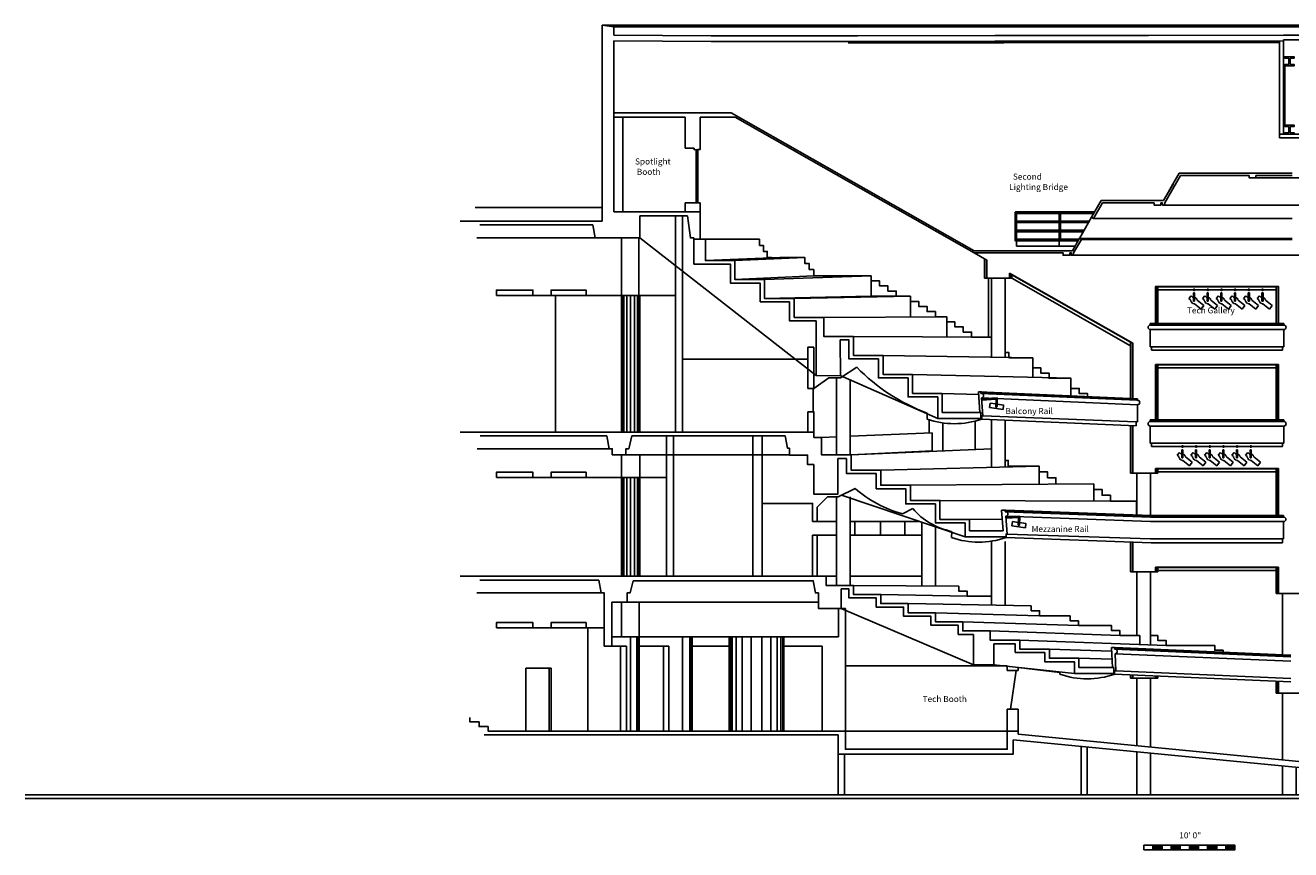
# Model space of a CAD drawing. Extents: x -2294 to 9947, y -254 to 6554.
# Drawn here: x -2294 to -627, y 24 to 1110 of the extents above; entities that cross this region are included whole.
import ezdxf

# ---------------------------------------------------------------- set-up
doc = ezdxf.new("R2010")
doc.units = 0
doc.header["$MEASUREMENT"] = 0
doc.linetypes.add('CENTER', pattern=[0])
doc.linetypes.add('DASHED', pattern=[0])
doc.layers.get('0').update_dxf_attribs({"linetype": 'CONTINUOUS'})
for name, color, linetype in [('AADET_EL__106', 10, 'CONTINUOUS'), ('AADET_LT__107', 7, 'CONTINUOUS'), ('AADET_MD__108', 7, 'CONTINUOUS'), ('ABDET_EL__113', 10, 'CONTINUOUS'), ('COVE_LIGHTING', 1, 'CONTINUOUS'), ('FOH_Pts', 1, 'CONTINUOUS'), ('PAC-LINE', 7, 'CONTINUOUS'), ('PAC-ROOM', 250, 'CONTINUOUS'), ('PLN1_PRT__11', 7, 'CONTINUOUS')]:
    doc.layers.add(name, color=color, linetype=linetype)
doc.styles.get("Standard").update_dxf_attribs({"font": 'simplex.shx'})

# ---------------------------------------------------------------- blocks, each defined once
blk = doc.blocks.new('A$C57894E0A')
at = {"layer": 'AADET_LT__107', "color": 9, "linetype": 'Continuous'}
for p, q in [((1464, 61.7), (1464, 5)), ((1482, 59.9), (1482, 5)), ((1655.7, 43), (1655.7, 5)), ((1673.7, 41.2), (1673.7, 5))]:
    blk.add_line(p, q, dxfattribs=at)
at = {"layer": 'AADET_MD__108', "color": 7, "linetype": 'Continuous'}
for p, q in [((1390.5, 68.9), (1390.5, 5)), ((1398.5, 68.1), (1398.5, 5)), ((1070.8, 58.4), (1070.8, 5)), ((1078.8, 58.4), (1078.8, 5)), ((1861.7, 5), (0, 5)), ((1861.7, 0), (0, 0))]:
    blk.add_line(p, q, dxfattribs=at)
blk = doc.blocks.new('A$C5D9B0EA1')
for p, q in [((-4, -8.1), (-6.8, -11.6)), ((-6.8, -11.6), (-4.8, -13.3)), ((-4.8, -13.3), (-4.8, -13.3)), ((-4.8, -13.3), (-4.7, -13.7)), ((-4.7, -13.7), (-4.6, -14)), ((-4.6, -14), (-4.5, -14.4)), ((-4.5, -14.4), (-4.3, -14.7)), ((-4.3, -14.7), (-4.2, -15.1)), ((-4.2, -15.1), (-3.9, -15.4)), ((-2, -9.8), (-4, -8.1)), ((-3.9, -15.4), (-3.7, -15.7)), ((-3.7, -15.7), (-3.4, -16)), ((-3.4, -16), (-3.3, -16.1)), ((-3.3, -16.1), (-3.2, -17.1)), ((-2, -9.8), (-2, -9.8)), ((-1.6, -9.8), (-2, -9.8)), ((-1.2, -9.8), (-1.6, -9.8)), ((-0.8, -9.8), (-1.2, -9.8)), ((-0.5, -9.9), (-0.8, -9.8)), ((-0.7, -14.8), (-0.7, -4.2)), ((-0.7, -4.2), (0.7, -4.2)), ((-0.7, -4.2), (-0.7, -4.2)), ((-0.1, -10), (-0.5, -9.9)), ((0.3, -10.1), (-0.1, -10)), ((0.6, -10.3), (0.3, -10.1)), ((0.9, -10.5), (0.6, -10.3)), ((0.7, -4.2), (0.7, -14.8)), ((1.1, -10.7), (0.9, -10.5)), ((2.1, -10.5), (1.1, -10.7)), ((3.2, -11.4), (2.1, -10.5)), ((3.1, -12.3), (3.2, -11.4)), ((4, -13), (3.1, -12.3)), ((4.1, -13.7), (4, -13)), ((12.8, -20.7), (4.1, -13.7)), ((-3.2, -17.1), (-2.1, -18)), ((-2.1, -18), (-1.3, -17.7)), ((-1.3, -17.7), (-0.3, -18.5)), ((-0.3, -18.5), (0.3, -18.4)), ((0.3, -18.4), (9.1, -25.4)), ((9.1, -25.4), (12.8, -20.7))]:
    blk.add_line(p, q)
at = {"linetype": 'CENTER'}
blk.add_lwpolyline([(-0.7, -14.8), (0.7, -14.8)], dxfattribs=at)
blk.add_circle((0, 0), 1)
blk.add_circle((0, -14.2), 0.25, dxfattribs=at)
blk = doc.blocks.new('A$C7B7E6D51')
at = {"layer": 'COVE_LIGHTING'}
blk.add_blockref('A$C5D9B0EA1', (0, 0), dxfattribs=at)

msp = doc.modelspace()

# ---------------------------------------------------------------- hatches: boundary and pattern name
at = {"layer": 'PAC-ROOM', "ltscale": 10}
h = msp.add_hatch(dxfattribs=at)
h.set_pattern_fill('ANSI31', color=256, style=0)
h.paths.add_polyline_path([(-796.5, 23.7), (-808.5, 23.7), (-808.5, 29.7), (-796.5, 29.7)])
h.paths.add_polyline_path([(-772.5, 23.7), (-784.5, 23.7), (-784.5, 29.7), (-772.5, 29.7)])
h.paths.add_polyline_path([(-748.5, 23.7), (-760.5, 23.7), (-760.5, 29.7), (-748.5, 29.7)])
h.paths.add_polyline_path([(-724.5, 23.7), (-736.5, 23.7), (-736.5, 29.7), (-724.5, 29.7)])
h.paths.add_polyline_path([(-700.5, 23.7), (-712.5, 23.7), (-712.5, 29.7), (-700.5, 29.7)])

# ---------------------------------------------------------------- linework, layer by layer
at = {"layer": 'AADET_EL__106', "color": 10, "linetype": 'Continuous'}
for p, q in [((-1534, 1110), (0, 1110)), ((-1518.4, 1108), (0, 1108)), ((-1701.1, 870), (-1534, 870)), ((-990.1, 863), (-990.1, 828)), ((-989.1, 864), (-885.3, 864)), ((-988.1, 828), (-988.1, 863)), ((-988.1, 862), (-932.1, 862)), ((-988.1, 852), (-932.1, 852)), ((-988.1, 850), (-932.1, 850)), ((-932.1, 863), (-932.1, 828)), ((-930.1, 863), (-930.1, 828)), ((-930.1, 862), (-886.4, 862)), ((-930.1, 852), (-892.2, 852)), ((-930.1, 850), (-893.4, 850)), ((-988.1, 840), (-932.1, 840)), ((-988.1, 838), (-932.1, 838)), ((-930.2, 838), (-900.3, 838)), ((-930.1, 840), (-899.1, 840)), ((-932.1, 819), (-911.3, 819)), ((-930.1, 828), (-906.1, 828)), ((-930.1, 826), (-907.2, 826)), ((-1673.1, 754), (-1625.1, 754)), ((-1601.1, 754), (-1555.1, 754)), ((-1595.5, 754), (-1595.5, 574)), ((-1042.5, 588.7), (-1042.5, 550.9)), ((-1673.1, 514), (-1625.1, 514)), ((-1601.1, 514), (-1555.1, 514)), ((-1201, 438), (-1201, 456)), ((-1167.3, 438), (-1167.3, 456)), ((-1135.3, 438), (-1135.3, 456)), ((-1673.1, 316), (-1625.1, 316)), ((-1601.1, 316), (-1555.1, 316))]:
    msp.add_line(p, q, dxfattribs=at)
at = {"layer": 'AADET_EL__106', "color": 9, "linetype": 'Continuous'}
for p, q in [((-1634.6, 263), (-1634.6, 180)), ((-1634.6, 263), (-1601.2, 263)), ((-1603.6, 263), (-1603.6, 180)), ((-1601.2, 263), (-1601.2, 180))]:
    msp.add_line(p, q, dxfattribs=at)
at = {"layer": 'AADET_LT__107', "color": 7, "linetype": 'Continuous'}
for p, q in [((-1209.8, 1086.7), (-1197.8, 1086.7)), ((-1197.8, 1086.7), (-1016.8, 1087)), ((-1016.8, 1087), (-1004.8, 1087)), ((-1004.8, 1087), (-826.4, 1087.2)), ((-826.4, 1087.2), (-814.4, 1087.2)), ((-814.4, 1087.2), (-641.7, 1087.5)), ((-634.7, 978.5), (-634.7, 1056.5)), ((-1506.9, 864), (-1506.9, 988.8)), ((-782.1, 900.7), (-790.1, 886.8)), ((-673, 909), (-577, 909)), ((-457, 873), (-793, 873)), ((-889.3, 857), (-905.3, 829.2)), ((-886.7, 855.5), (-889.2, 856.9)), ((-886.7, 855.5), (-625, 855.5)), ((-1699.1, 830), (-1543.2, 830)), ((-1252.2, 648.4), (-1484.2, 830)), ((-1413.4, 828), (-1326.7, 828)), ((-905.2, 829.2), (-625, 829.2)), ((-902.7, 827.8), (-905.2, 829.2)), ((-902.7, 827.8), (-625, 827.8)), ((-1027.3, 800.5), (-1044, 810)), ((-1027.3, 776.6), (-1027.3, 800.5)), ((-337, 807), (-913, 807)), ((-835, 691.2), (-997.3, 783.5)), ((-997.3, 776.6), (-997.3, 783.5)), ((-1359, 775), (-1255.2, 780)), ((-1320, 775), (-1179.6, 780)), ((-1179.6, 773.2), (-1179.6, 753)), ((-997.3, 776.6), (-1027.3, 776.6)), ((-1025.1, 776.6), (-1025.1, 699)), ((-1021.3, 776.6), (-1021.3, 699)), ((-1003.3, 776.6), (-1003.3, 678.7)), ((-1508.5, 574), (-1508.5, 754)), ((-1507.5, 574), (-1507.5, 754)), ((-1505.5, 574), (-1505.5, 754)), ((-1501.5, 574), (-1501.5, 754)), ((-1496.5, 574), (-1496.5, 754)), ((-1491.5, 574), (-1491.5, 754)), ((-1487.5, 574), (-1487.5, 754)), ((-1485.5, 574), (-1485.5, 754)), ((-1484.5, 574), (-1484.5, 754)), ((-1281, 750), (-1127.9, 753)), ((-1127.9, 746.2), (-1127.9, 725.7)), ((-1242, 725), (-1080, 726)), ((-1080, 719.2), (-1080, 699.3)), ((-812, 717), (-636.3, 717)), ((-1203, 700), (-1021.3, 699)), ((-812, 709), (-812, 686.5)), ((-636.3, 709), (-636.3, 686.5)), ((-1021.3, 699), (-1021.3, 672.8)), ((-835, 691.2), (-835, 618.2)), ((-1164, 675), (-966.9, 672)), ((-1003.3, 678.7), (-1003.3, 672.5)), ((-810.5, 682), (-637.8, 682)), ((-1125, 650), (-916.6, 645)), ((-966.9, 658.5), (-966.9, 646.2)), ((-805, 663), (-805, 590)), ((-1225.2, 646), (-1225.2, 544)), ((-1220.4, 648.4), (-1092, 592)), ((-1207.2, 642.6), (-1207.2, 544)), ((-1086, 625), (-1038.3, 623.4)), ((-829, 618), (-1037.5, 627)), ((-916.6, 631.5), (-916.6, 621.8)), ((-1015.4, 607.5), (-1013.9, 607.5)), ((-829, 610), (-829, 587.5)), ((-1103.2, 590.4), (-1103.2, 572.4)), ((-1085.2, 586.4), (-1085.2, 549.4)), ((-1034, 591), (-830.5, 582.1)), ((-1021.3, 590.3), (-1021.3, 527.6)), ((-1003.3, 589.5), (-1003.3, 528)), ((-636.3, 590), (-812, 590)), ((-1245, 567), (-1225.2, 567.8)), ((-1207.2, 568.5), (-1099.3, 573)), ((-1099.3, 573), (-1099.3, 549.2)), ((-835, 582.2), (-835, 520)), ((-812, 582), (-812, 559.5)), ((-636.3, 582), (-636.3, 559.5)), ((-1698.4, 552), (-1524.7, 552)), ((-1021.3, 552), (-1206, 544)), ((-637.8, 555), (-810.5, 555)), ((-1502.7, 544), (-1287, 544)), ((-1206, 544), (-1099.3, 549.2)), ((-1167, 524), (-958.3, 529)), ((-958.3, 521.5), (-958.3, 505.6)), ((-829.6, 464.7), (-829.6, 520)), ((-811.6, 464.1), (-811.6, 520)), ((-643.4, 526), (-643.4, 464)), ((-1508.5, 514), (-1508.5, 384)), ((-1507.5, 514), (-1507.5, 384)), ((-1505.5, 514), (-1505.5, 384)), ((-1501.5, 514), (-1501.5, 384)), ((-1496.5, 514), (-1496.5, 384)), ((-1491.5, 514), (-1491.5, 384)), ((-1487.5, 514), (-1487.5, 384)), ((-1485.5, 514), (-1485.5, 384)), ((-1484.4, 514), (-1484.4, 384)), ((-1128, 504), (-886.5, 506)), ((-1225.2, 488.6), (-1225.2, 372)), ((-1056, 436), (-1218.7, 490.8)), ((-1207.2, 488.6), (-1207.2, 372)), ((-1089, 484), (-864.6, 483.1)), ((-886.5, 498.4), (-886.5, 483.2)), ((-811, 464), (-1002.5, 471)), ((-864.6, 483.1), (-830.3, 483)), ((-830.3, 483), (-830.3, 464.7)), ((-1250.8, 456), (-1225.2, 456)), ((-1207.2, 456), (-1117.4, 456)), ((-1113.1, 455.2), (-1113.1, 371.3)), ((-1008, 459.1), (-1050, 459)), ((-986, 451.5), (-984.5, 451.5)), ((-636.4, 464), (-811, 464)), ((-636.4, 456), (-636.4, 433.5)), ((-1250.8, 438), (-1225.2, 438)), ((-1207.2, 438), (-1113.1, 438)), ((-1095.1, 449.1), (-1095.1, 371.2)), ((-811, 428), (-1002, 435)), ((-1021.3, 430.7), (-1021.3, 346)), ((-1003.3, 429.9), (-1003.3, 345.6)), ((-835, 428.9), (-835, 390)), ((-637.9, 428), (-811, 428)), ((-1239, 384), (-1225.2, 384)), ((-1207.2, 384), (-1113.1, 384)), ((-805, 390), (-835, 390)), ((-829.6, 390), (-829.6, 306)), ((-811.6, 390), (-811.6, 293.7)), ((-643.4, 396), (-643.4, 361.5)), ((-1203, 372), (-1064.4, 371)), ((-1699.1, 362), (-1535.1, 362)), ((-1501.1, 350), (-1249, 350)), ((-1167, 360), (-1053.4, 358)), ((-637.9, 280), (-637.9, 361.5)), ((-1219.3, 341.4), (-1045, 267.4)), ((-968.9, 345), (-1131, 348)), ((-1095, 336), (-957.9, 332)), ((-1059, 324), (-906.7, 319)), ((-957.9, 332), (-917.7, 332)), ((-1552.7, 316), (-1552.7, 180)), ((-1496.4, 304), (-1496.4, 180)), ((-1488.4, 304), (-1488.4, 180)), ((-1486.4, 304), (-1486.4, 180)), ((-1485.4, 304), (-1485.4, 180)), ((-1428.3, 304), (-1428.3, 180)), ((-1418.6, 304), (-1418.6, 180)), ((-1416.6, 304), (-1416.6, 180)), ((-1415.6, 304), (-1415.6, 180)), ((-1366.6, 304), (-1366.6, 180)), ((-1365.1, 304), (-1365.1, 180)), ((-1362.6, 304), (-1362.6, 180)), ((-1357.6, 304), (-1357.6, 180)), ((-1349.6, 304), (-1349.6, 180)), ((-1337.6, 304), (-1337.6, 180)), ((-1323.6, 304), (-1323.6, 180)), ((-1311.6, 304), (-1311.6, 180)), ((-1303.6, 304), (-1303.6, 180)), ((-1298.6, 304), (-1298.6, 180)), ((-1296.1, 304), (-1296.1, 180)), ((-1294.6, 304), (-1294.6, 180)), ((-1023, 312), (-852.1, 306)), ((-984, 300), (-791.3, 293)), ((-852.1, 306), (-825.8, 306)), ((-825.8, 306), (-825.8, 294.2)), ((-811.6, 306), (-802.3, 306)), ((-1521, 292), (-1501.8, 292)), ((-1509.7, 292), (-1509.7, 180)), ((-1501.8, 292), (-1501.8, 180)), ((-1485.4, 292), (-1446, 292)), ((-1453.3, 292), (-1453.3, 180)), ((-1446, 292), (-1446, 180)), ((-1415.6, 292), (-1366.6, 292)), ((-1294.6, 292), (-1244.3, 292)), ((-1244.3, 292), (-1244.3, 180)), ((-945, 288), (-863, 285.2)), ((-627.1, 280), (-858.5, 290)), ((-912, 256), (-1018, 267.4)), ((-906, 276), (-862.4, 274.6)), ((-627.1, 245), (-859, 255)), ((-835, 254), (-835, 249.9)), ((-829.6, 249.9), (-829.6, 161.2)), ((-811.6, 249.9), (-811.6, 159.4)), ((-643.4, 245.7), (-643.4, 230)), ((-637.9, 230), (-637.9, 142.4)), ((-986, 209), (-986, 180)), ((-1213.5, 180), (-1000.4, 180))]:
    msp.add_line(p, q, dxfattribs=at)
for points in [[(-1326.7, 828), (-1326.7, 820), (-1321.6, 820), (-1321.6, 812), (-1316.4, 812), (-1316.4, 804), (-1311.1, 804), (-1311.1, 803.5)], [(-1266.8, 804), (-1299.8, 804), (-1398, 800)], [(-1359, 800), (-1266.8, 804), (-1266.8, 796), (-1261.1, 796), (-1261.1, 788), (-1255.2, 788), (-1255.2, 780), (-1179.6, 780)], [(-1179.6, 780), (-1179.6, 773.2), (-1168.6, 773.2), (-1168.6, 766.5), (-1157.6, 766.5), (-1157.6, 759.7), (-1146.6, 759.7), (-1146.6, 753), (-1127.9, 753), (-1127.9, 746.2), (-1117, 746.2), (-1117, 739.5), (-1106, 739.5), (-1106, 732.7), (-1095, 732.7), (-1095, 726), (-1080, 726), (-1080, 719.2), (-1069.4, 719.2), (-1069.4, 712.5), (-1058.4, 712.5), (-1058.4, 705.7), (-1047.5, 705.7), (-1047.5, 699), (-1021.3, 699)], [(-1146.6, 753), (-1179.6, 753), (-1320, 750)], [(-643.3, 717), (-643.3, 766), (-805, 766), (-805, 717)], [(-812, 717), (-812, 715.5), (-811.5, 715.5), (-811.5, 715), (-812, 715)], [(-636.3, 717), (-636.3, 715.5), (-636.8, 715.5), (-636.8, 715), (-636.3, 715)], [(-812, 686.5), (-810.5, 686.5), (-810.5, 682)], [(-636.3, 686.5), (-637.8, 686.5), (-637.8, 682)], [(-1003.3, 678.7), (-998.2, 678.7), (-998.2, 672), (-966.9, 672)], [(-966.9, 672), (-966.9, 658.5), (-956.2, 658.5), (-956.2, 651.7), (-945.3, 651.7), (-945.3, 645), (-916.6, 645), (-916.6, 631.5), (-905.6, 631.5), (-905.6, 624.7), (-894.6, 624.7), (-894.6, 620.8)], [(-805, 663), (-643.4, 663), (-643.4, 590)], [(-1034.4, 617.7), (-1013.5, 619.1), (-1013.9, 607.5)], [(-1034.3, 616.2), (-1015.1, 617.5), (-1015.4, 607.5)], [(-829, 618), (-829, 616.5), (-829.5, 616.5), (-829.5, 616), (-829, 616)], [(-1023.7, 606.4), (-1022.9, 612), (-1015.3, 611)], [(-1013.8, 610.7), (-1005.2, 609.5), (-1006, 603.9), (-1023.7, 606.4)], [(-829, 587.5), (-830.5, 587.5), (-830.5, 582.1)], [(-812, 590), (-812, 588.5), (-811.5, 588.5), (-811.5, 588), (-812, 588)], [(-636.3, 590), (-636.3, 588.5), (-636.8, 588.5), (-636.8, 588), (-636.3, 588)], [(-812, 559.5), (-810.5, 559.5), (-810.5, 555)], [(-636.3, 559.5), (-637.8, 559.5), (-637.8, 555)], [(-1003.3, 536.7), (-999.1, 536.7), (-999.1, 529.1), (-958.3, 529), (-958.3, 521.5), (-947.4, 521.5), (-947.4, 513.9), (-936.4, 513.9), (-936.4, 506.2)], [(-643.4, 526), (-805, 526), (-805, 520), (-835, 520)], [(-886.5, 506), (-886.5, 498.4), (-875.5, 498.4), (-875.5, 490.7), (-864.6, 490.7), (-864.6, 483.1)], [(-1002.4, 461.8), (-984, 463.1), (-984.5, 451.5)], [(-1002.3, 460.4), (-985.6, 461.5), (-986, 451.5)], [(-994.2, 450.4), (-993.4, 456), (-985.8, 455)], [(-984.3, 454.7), (-975.8, 453.5), (-976.6, 447.9), (-994.2, 450.4)], [(-636.4, 464), (-636.4, 462.5), (-636.9, 462.5), (-636.9, 462), (-636.4, 462)], [(-636.4, 433.5), (-637.9, 433.5), (-637.9, 428)], [(-643.4, 396), (-805, 396), (-805, 390)], [(-1064.4, 371), (-1064.4, 364.5), (-1053.4, 364.5), (-1053.4, 358), (-1021.3, 358)], [(-458.9, 367.5), (-613.3, 367.5), (-613.3, 361.5), (-643.4, 361.5)], [(-968.9, 345), (-968.9, 338.5), (-957.9, 338.5), (-957.9, 332)], [(-917.7, 332), (-917.7, 325.5), (-906.7, 325.5), (-906.7, 319)], [(-906.7, 319), (-863.1, 319), (-863.1, 312.5), (-852.1, 312.5), (-852.1, 306)], [(-802.3, 306), (-802.3, 299.5), (-791.3, 299.5), (-791.3, 293)], [(-791.3, 293), (-727.1, 293), (-727.1, 286.5), (-716.1, 286.5), (-716.1, 284.8)], [(-805, 252.7), (-805, 249.9), (-835, 249.9)], [(-458.9, 236), (-613.3, 236), (-613.3, 230), (-643.4, 230)]]:
    msp.add_lwpolyline(points, dxfattribs=at)
for centre, radius, start, end in [((-812, 712), 3, 90, 270), ((-636.3, 712), 3, 270, 90), ((-1014.7, 607.5), 0.75, 178.0037, 358.0037), ((-829, 613), 3, 270, 90), ((-812, 585), 3, 90, 270), ((-636.3, 585), 3, 270, 90), ((-985.2, 451.5), 0.75, 178.0037, 358.0037), ((-636.4, 459), 3, 270, 90)]:
    msp.add_arc(centre, radius, start, end, dxfattribs=at)
at = {"layer": 'AADET_MD__108', "color": 8, "linetype": 'Continuous'}
for p, q in [((-1534, 1110), (-1534, 852)), ((-1424.4, 988.8), (-1424.4, 948)), ((-1405, 988.8), (-1405, 948))]:
    msp.add_line(p, q, dxfattribs=at)
at = {"layer": 'AADET_MD__108', "color": 7, "linetype": 'Continuous'}
for p, q in [((-1534, 1110), (-1518.4, 1108)), ((-1518.4, 1108), (-1518.4, 1096.8)), ((-1518.4, 1089.3), (-1518.4, 864)), ((-1197.8, 1096.2), (-1209.8, 1096.2)), ((-1197.8, 1096.2), (-1016.8, 1096.5)), ((-1016.8, 1089), (-1197.8, 1088.7)), ((-1004.8, 1096.5), (-826.4, 1096.7)), ((-826.4, 1089.2), (-1004.8, 1089)), ((-814.4, 1096.7), (-636.7, 1097)), ((-636.7, 1089.5), (-814.4, 1089.2)), ((-641.7, 961.5), (-641.7, 1089.5)), ((-636.7, 1097), (12.4, 1097)), ((-636.7, 1097), (-636.7, 1097)), ((-636.7, 1091), (12.4, 1091)), ((-636.7, 966.5), (-636.7, 1091)), ((-1364.1, 994.8), (-1518.4, 994.8)), ((-1424.4, 988.8), (-1518.4, 988.8)), ((-1405, 988.8), (-1358.8, 988.8)), ((-1044, 813), (-1364.1, 994.8)), ((-1044, 810), (-1358.8, 988.8)), ((-636.7, 966.5), (-641.7, 966.5)), ((0, 961.5), (-641.7, 961.5)), ((-636.7, 966.5), (0, 966.5)), ((-1412.9, 946.1), (-1412.9, 948)), ((-787.6, 885.3), (-772.2, 912)), ((-773.9, 915), (-782.2, 900.7)), ((-625, 915), (-773.9, 915)), ((-790.2, 886.8), (-794.7, 879)), ((-793, 876), (-787.6, 885.3)), ((-876.6, 879), (-889.3, 857)), ((-886.7, 855.5), (-874.9, 876)), ((-794.7, 879), (-876.6, 879)), ((-1721.1, 852), (-1534, 852)), ((-1518.4, 864), (-1424.4, 864)), ((-1484.2, 830), (-1484.2, 859)), ((-1484.2, 859), (-1421.5, 859)), ((-1437.4, 754), (-1437.4, 859)), ((-1428.1, 670), (-1428.1, 859)), ((-1424.4, 864), (-1405, 864)), ((-1695.1, 847), (-1546.2, 847)), ((-1413.4, 829.9), (-1413.4, 795.4)), ((-1405, 828), (-1398, 828)), ((-905.3, 829.3), (-914.7, 813)), ((-913, 810), (-902.7, 827.8)), ((-1044, 813), (-914.7, 813)), ((-927, 810), (-1044, 810)), ((-1625.1, 754), (-1601.1, 754)), ((-1555.1, 754), (-1437.4, 754)), ((-1437.4, 754), (-1437.4, 574)), ((-1252.2, 648.4), (-1252.2, 720.4)), ((-1263, 685.7), (-1263, 631.5)), ((-1255, 685.7), (-1263, 685.7)), ((-1255, 685.7), (-1255, 631.5)), ((-1428.1, 670), (-1263, 670)), ((-1428.1, 670), (-1428.1, 574)), ((-1255, 646), (-1255, 652.4)), ((-1036.5, 599.8), (-1038.4, 627)), ((-1038.4, 627), (-1034.5, 627)), ((-1263, 600.5), (-1263, 574)), ((-1255, 600.5), (-1255, 567)), ((-1106, 591), (-1106, 599.1)), ((-1694.4, 569), (-1527.7, 569)), ((-1255, 567), (-1245, 567)), ((-1287, 553), (-1287, 543.7)), ((-1449, 514), (-1449, 544)), ((-1439.9, 492), (-1439.9, 544)), ((-1335.4, 492), (-1335.4, 544)), ((-1323, 503.9), (-1323, 544)), ((-1625.1, 514), (-1601.1, 514)), ((-1555.1, 514), (-1449, 514)), ((-1449, 514), (-1449, 384)), ((-1323, 503.9), (-1323, 384)), ((-1439.9, 492), (-1439.9, 384)), ((-1335.4, 492), (-1335.4, 384)), ((-1237.2, 488.6), (-1250.8, 475)), ((-1250.8, 475), (-1250.8, 456)), ((-1138.5, 466.4), (-1124.9, 473.2)), ((-1008, 471), (-1002.5, 471)), ((-1006, 444), (-1008, 471)), ((-1256.8, 456), (-1250.8, 456)), ((-1250.8, 438), (-1250.8, 384)), ((-1074, 435), (-1073.6, 443.1)), ((-1003, 436), (-1056, 436)), ((-1721.1, 384), (-1239, 384)), ((-1695.1, 379), (-1538.1, 379)), ((-1219.3, 341.4), (-1219.3, 367.4)), ((-1521, 304), (-1521, 350)), ((-1521, 350), (-1501.1, 350)), ((-1249, 350), (-1249, 362)), ((-1222.6, 304), (-1222.6, 341.4)), ((-1213.5, 341.4), (-1219.3, 341.4)), ((-1213.5, 180), (-1213.5, 341.4)), ((-1625.1, 316), (-1601.1, 316)), ((-1555.1, 316), (-1531.1, 316)), ((-1000.4, 266), (-1213.5, 266)), ((-1000.4, 266), (-1000.4, 260)), ((-931, 257.2), (-986, 263.9)), ((-986, 263.9), (-986, 260)), ((-931, 255), (-931, 257.2)), ((-862, 264), (-860, 264)), ((-1689.4, 175), (-1222.9, 175)), ((-986, 180), (-1000.4, 180)), ((-986, 180), (-986, 176)), ((-986, 176), (-228, 102)), ((-1222.9, 149.4), (-1222.9, 96)), ((-1214.9, 149.4), (-1214.9, 96))]:
    msp.add_line(p, q, dxfattribs=at)
at = {"layer": 'AADET_MD__108', "color": 10, "linetype": 'Continuous'}
for p, q in [((-1209.8, 1088.7), (-1197.8, 1088.7)), ((-1016.8, 1096.5), (-1004.8, 1096.5)), ((-1016.8, 1089), (-1004.8, 1089)), ((-826.4, 1096.7), (-814.4, 1096.7)), ((-826.4, 1089.2), (-814.4, 1089.2)), ((-1034.5, 619), (-1032.5, 595.5)), ((-1002.5, 463), (-1000.5, 439.5)), ((-858.5, 282), (-857.5, 259.5)), ((-432, 113.9), (-992.7, 168.6))]:
    msp.add_line(p, q, dxfattribs=at)
at = {"layer": 'AADET_MD__108', "color": 9, "linetype": 'Continuous'}
msp.add_line((-1721.1, 574), (-1255, 574), dxfattribs=at)
at = {"layer": 'AADET_MD__108', "color": 7, "linetype": 'Continuous'}
for points in [[(-1209.8, 1096.2), (-1390.5, 1096), (-1518.4, 1096.8)], [(-1209.8, 1088.7), (-1390.5, 1088.5), (-1518.4, 1089.3)], [(-1424.4, 948), (-1412.9, 948), (-1412.9, 946.1), (-1405, 946.2), (-1405, 948)], [(-625, 912), (-673, 912), (-673, 909), (-682, 909), (-682, 912), (-772.2, 912)], [(-793, 876), (-793, 873), (-796, 873), (-796, 876), (-798, 876), (-798, 873), (-807, 873), (-807, 876), (-874.9, 876)], [(-1421.5, 859), (-1417.8, 829.9), (-1413.4, 829.9)], [(-989.1, 862), (-988.4, 862.3), (-988.1, 863), (-988.4, 863.7), (-989.1, 864), (-989.8, 863.7), (-990.1, 863), (-989.8, 862.3), (-989.1, 862)], [(-989.1, 850), (-988.4, 850.3), (-988.1, 851), (-988.4, 851.7), (-989.1, 852), (-989.8, 851.7), (-990.1, 851), (-989.8, 850.3), (-989.1, 850)], [(-931.1, 862), (-930.4, 862.3), (-930.1, 863), (-930.4, 863.7), (-931.1, 864), (-931.8, 863.7), (-932.1, 863), (-931.8, 862.3), (-931.1, 862)], [(-931.1, 850), (-930.4, 850.3), (-930.1, 851), (-930.4, 851.7), (-931.1, 852), (-931.8, 851.7), (-932.1, 851), (-931.8, 850.3), (-931.1, 850)], [(-1484.2, 830), (-1543.2, 830), (-1546.2, 847)], [(-989.1, 838), (-988.4, 838.3), (-988.1, 839), (-988.4, 839.7), (-989.1, 840), (-989.8, 839.7), (-990.1, 839), (-989.8, 838.3), (-989.1, 838)], [(-931.1, 838), (-930.4, 838.3), (-930.1, 839), (-930.4, 839.7), (-931.1, 840), (-931.8, 839.7), (-932.1, 839), (-931.8, 838.3), (-931.1, 838)], [(-1398, 828), (-1398, 800), (-1359, 800), (-1359, 775), (-1320, 775)], [(-990.1, 828), (-990.1, 826), (-930.1, 826), (-930.1, 828), (-990.1, 828)], [(-988.1, 826), (-988.1, 819), (-932.1, 819), (-932.1, 826), (-988.1, 826)], [(-913, 810), (-913, 807), (-916, 807), (-916, 810), (-918, 810), (-918, 807), (-927, 807), (-927, 810)], [(-1320, 775), (-1320, 750), (-1281, 750)], [(-1673.1, 754), (-1673.1, 761), (-1625.1, 761), (-1625.1, 754)], [(-1601.1, 754), (-1601.1, 761), (-1555.1, 761), (-1555.1, 754)], [(-1281, 750), (-1281, 725), (-1242, 725)], [(-1242, 725), (-1242, 700), (-1203, 700)], [(-1203, 700), (-1203, 675), (-1164, 675)], [(-1220.4, 695.4), (-1220.1, 648.3), (-1252.2, 648.4)], [(-1164, 675), (-1164, 650), (-1125, 650)], [(-1235.4, 645.4), (-1220.1, 645.4), (-1198.6, 659.4)], [(-1125, 650), (-1125, 625), (-1086, 625)], [(-1086, 625), (-1086, 600), (-1035, 600)], [(-1035, 600), (-1035, 592), (-1092, 592)], [(-1520.7, 544), (-1520.7, 552), (-1524.7, 552), (-1527.7, 569)], [(-1502.7, 544), (-1502.7, 552), (-1498.7, 552), (-1494.7, 569)], [(-1287, 553), (-1290, 553), (-1293, 569), (-1494.7, 569)], [(-1245, 567), (-1245, 544), (-1206, 544)], [(-1223.4, 539.4), (-1223.4, 492.4), (-1255.2, 492.4), (-1255.2, 531.2), (-1263.4, 531.2), (-1263.4, 537.5), (-1263.4, 543.7), (-1287, 543.7)], [(-1206, 544), (-1206, 524), (-1167, 524), (-1167, 504), (-1128, 504), (-1128, 484), (-1089, 484), (-1089, 459), (-1050, 459), (-1050, 444), (-1006, 444)], [(-1673.1, 514), (-1673.1, 521), (-1625.1, 521), (-1625.1, 514)], [(-1601.1, 514), (-1601.1, 521), (-1555.1, 521), (-1555.1, 514)], [(-1237.2, 488.6), (-1223.2, 488.6), (-1200.6, 499.5)], [(-1256.8, 456), (-1256.8, 480), (-1323, 480)], [(-1250.8, 438), (-1256.8, 438), (-1256.8, 384)], [(-1239, 384), (-1239, 372), (-1203, 372), (-1203, 360), (-1167, 360), (-1167, 348), (-1131, 348), (-1131, 336), (-1095, 336), (-1095, 324), (-1059, 324), (-1059, 312), (-1023, 312), (-1023, 300), (-984, 300), (-984, 288), (-945, 288), (-945, 276), (-906, 276), (-906, 264), (-862, 264), (-863, 290), (-858.5, 290)], [(-1531.1, 350), (-1531.1, 362), (-1535.1, 362), (-1538.1, 379)], [(-1501.1, 350), (-1501.1, 362), (-1497.1, 362), (-1493.3, 378)], [(-1249, 362), (-1253, 362), (-1256, 378), (-1493.3, 378)], [(-1045, 307.4), (-1065, 307.4), (-1065, 319.4), (-1101, 319.4), (-1101, 331.4), (-1137, 331.4), (-1137, 343.4), (-1173, 343.4), (-1173, 355.4), (-1209, 355.4), (-1209, 367.4), (-1219.3, 367.4)], [(-1531.1, 316), (-1531.1, 350), (-1531.1, 350)], [(-1219.3, 341.4), (-1249, 341.4), (-1249, 350)], [(-1673.1, 316), (-1673.1, 323), (-1625.1, 323), (-1625.1, 316)], [(-1601.1, 316), (-1601.1, 323), (-1555.1, 323), (-1555.1, 316)], [(-1531.1, 316), (-1531.1, 292), (-1521, 292), (-1521, 304), (-1222.6, 304)], [(-1045, 307.4), (-1045, 267.4), (-1018, 267.4), (-1018, 295.1)], [(-990, 283.4), (-990, 295.1), (-1018, 295.1)], [(-912, 256), (-912, 271.4), (-951, 271.4), (-951, 283.4), (-990, 283.4)], [(-860, 264), (-860, 256), (-912, 256)], [(-1708.1, 198), (-1708.1, 192), (-1696.1, 192), (-1696.1, 186), (-1684.1, 186), (-1684.1, 180), (-1213.5, 180)], [(-992.7, 168.6), (-992.7, 149.4), (-1222.9, 149.4), (-1222.9, 175)], [(-1213.5, 180), (-1213.5, 156), (-1000.4, 156), (-1000.4, 180)]]:
    msp.add_lwpolyline(points, dxfattribs=at)
at = {"layer": 'AADET_MD__108', "color": 9, "linetype": 'Continuous'}
for points in [[(-634.7, 1056.5), (-622.7, 1056.5), (-622.7, 1058.5), (-627.7, 1058.5), (-627.7, 1066.5), (-622.7, 1066.5), (-622.7, 1068.5), (-634.7, 1068.5), (-634.7, 1066.5), (-629.7, 1066.5), (-629.7, 1058.5), (-634.7, 1058.5), (-634.7, 1056.5)], [(-634.7, 966.5), (-622.7, 966.5), (-622.7, 968.5), (-627.7, 968.5), (-627.7, 976.5), (-622.7, 976.5), (-622.7, 978.5), (-634.7, 978.5), (-634.7, 976.5), (-629.7, 976.5), (-629.7, 968.5), (-634.7, 968.5), (-634.7, 966.5)]]:
    msp.add_lwpolyline(points, dxfattribs=at)
at = {"layer": 'AADET_MD__108', "color": 10, "linetype": 'Continuous'}
for points in [[(-1326, 745.4), (-1326, 770.4), (-1365, 770.4), (-1365, 795.4), (-1413.4, 795.4)], [(-1252.2, 720.4), (-1287, 720.4), (-1287, 745.4), (-1326, 745.4)], [(-1092, 592), (-1092, 620.4), (-1131, 620.4), (-1131, 645.4), (-1170, 645.4), (-1170, 670.4), (-1209, 670.4), (-1209, 695.4), (-1220.4, 695.4)], [(-1034.5, 627), (-1034.5, 625.5), (-1035, 625.5), (-1035, 625), (-1034.5, 625)], [(-1032.5, 595.5), (-1034, 595.5), (-1034, 591)], [(-1002.5, 471), (-1002.5, 469.5), (-1003, 469.5), (-1003, 469), (-1002.5, 469)], [(-1000.5, 439.5), (-1002, 439.5), (-1002, 435)], [(-858.5, 290), (-858.5, 288.5), (-859, 288.5), (-859, 288), (-858.5, 288)], [(-857.5, 259.5), (-859, 259.5), (-859, 255)]]:
    msp.add_lwpolyline(points, dxfattribs=at)
at = {"layer": 'AADET_MD__108', "color": 7, "linetype": 'Continuous'}
for centre, radius, start, end in [((-1016.8, 837.3), 254.4, 224.369, 249.4657), ((-1070, 696), 111, 251.0753, 288.9246), ((-1098.3, 616.7), 155.6, 228.8855, 255.0342), ((-1056.2, 531.7), 90.2, 220.4138, 258.857), ((-1038, 540), 111, 251.0753, 288.9246), ((-895, 359.7), 110.8, 251.0542, 288.9905)]:
    msp.add_arc(centre, radius, start, end, dxfattribs=at)
at = {"layer": 'AADET_MD__108', "color": 10, "linetype": 'Continuous'}
for centre in [(-1034.5, 622), (-1002.5, 466), (-858.5, 285)]:
    msp.add_arc(centre, 3, 270, 90, dxfattribs=at)
at = {"layer": 'ABDET_EL__113', "color": 10, "linetype": 'Continuous'}
for p, q in [((-636.7, 1068.5), (-634.7, 1068.5)), ((-1508.5, 754), (-1508.5, 830)), ((-1485.5, 754), (-1485.5, 830)), ((-1030.3, 776.6), (-1030.3, 802.2)), ((-1027.8, 776.6), (-1027.8, 800.8)), ((-1027.3, 776.6), (-1030.3, 776.6)), ((-994.3, 776.6), (-997.3, 776.6)), ((-996.8, 776.6), (-996.8, 783)), ((-994.3, 776.6), (-994.3, 781.6)), ((-838, 692.4), (-994.3, 781.2)), ((-838, 687.8), (-994.3, 776.6)), ((-804.5, 717), (-804.5, 766)), ((-802, 717), (-802, 766)), ((-646.3, 765.5), (-802, 765.5)), ((-646.3, 761.5), (-802, 761.5)), ((-646.3, 717), (-646.3, 766)), ((-643.8, 717), (-643.8, 766)), ((-636.3, 709), (-812, 709)), ((-636.8, 715.5), (-811.5, 715.5)), ((-811.5, 715), (-636.8, 715)), ((-838, 618.2), (-838, 692.9)), ((-835.5, 618.2), (-835.5, 691.5)), ((-810.5, 686.5), (-637.8, 686.5)), ((-804.5, 590), (-804.5, 663)), ((-802, 590), (-802, 663)), ((-646.4, 662.5), (-802, 662.5)), ((-646.4, 658.5), (-802, 658.5)), ((-646.4, 590), (-646.4, 663)), ((-643.9, 590), (-643.9, 663)), ((-829.5, 616), (-1035, 625)), ((-1034.5, 625.5), (-829, 616.5)), ((-829, 610), (-1034.5, 619)), ((-830.5, 587.5), (-1032.5, 595.5)), ((-636.8, 588.5), (-811.5, 588.5)), ((-811.5, 588), (-636.8, 588)), ((-838, 520), (-838, 582.4)), ((-835.5, 520), (-835.5, 582.3)), ((-636.3, 582), (-812, 582)), ((-810.5, 559.5), (-637.8, 559.5)), ((-1508.5, 514), (-1508.5, 544)), ((-1484.4, 514), (-1484.4, 544)), ((-835, 520), (-838, 520)), ((-805, 520), (-802, 520)), ((-804.5, 520), (-804.5, 526)), ((-802, 520), (-802, 526)), ((-646.4, 525.5), (-802, 525.5)), ((-646.4, 521.5), (-802, 521.5)), ((-646.4, 464), (-646.4, 526)), ((-643.9, 464), (-643.9, 526)), ((-811.6, 462), (-1003, 469)), ((-811.6, 462.5), (-1002.5, 469.5)), ((-811.6, 456), (-1002.5, 463)), ((-636.9, 462.5), (-811.6, 462.5)), ((-636.9, 462), (-811.6, 462)), ((-636.4, 456), (-811.6, 456)), ((-811.6, 433.5), (-1000.5, 439.5)), ((-637.9, 433.5), (-811.6, 433.5)), ((-838, 390), (-838, 428.9)), ((-835.5, 390), (-835.5, 428.9)), ((-835, 390), (-838, 390)), ((-805, 390), (-802, 390)), ((-804.5, 390), (-804.5, 396)), ((-802, 390), (-802, 396)), ((-646.4, 395.5), (-802, 395.5)), ((-646.4, 391.5), (-802, 391.5)), ((-1508.5, 350), (-1508.5, 304)), ((-1485.4, 304), (-1485.4, 350)), ((-643.4, 361.5), (-646.4, 361.5)), ((-627.1, 278), (-859, 288)), ((-627.1, 278.5), (-858.5, 288.5)), ((-627.1, 272), (-858.5, 282)), ((-627.1, 249.5), (-857.5, 259.5)), ((-838, 249.9), (-838, 254.1)), ((-835.5, 249.9), (-835.5, 254)), ((-804.5, 249.9), (-804.5, 252.7)), ((-802, 249.9), (-802, 252.6)), ((-835, 249.9), (-838, 249.9)), ((-805, 249.9), (-802, 249.9)), ((-646.4, 230), (-646.4, 245.8)), ((-643.9, 230), (-643.9, 245.7)), ((-643.4, 230), (-646.4, 230))]:
    msp.add_line(p, q, dxfattribs=at)
at = {"layer": 'ABDET_EL__113', "color": 10, "linetype": 'DASHED'}
for p, q in [((-1449, 544), (-1449, 569)), ((-1439.9, 544), (-1439.9, 569)), ((-1335.4, 544), (-1335.4, 569)), ((-1323, 544), (-1323, 569))]:
    msp.add_line(p, q, dxfattribs=at)
at = {"layer": 'ABDET_EL__113', "color": 9, "linetype": 'Continuous'}
for p, q in [((-646.4, 361.5), (-646.4, 396)), ((-643.9, 361.5), (-643.9, 396))]:
    msp.add_line(p, q, dxfattribs=at)
at = {"layer": 'PAC-LINE', "ltscale": 10}
for p, q in [((-1410, 946.2), (-1410, 876)), ((-1409, 946.2), (-1409, 876)), ((-1405, 946.2), (-1408, 946.2)), ((-1408, 946.2), (-1408, 876)), ((-1424.4, 864), (-1424.4, 876)), ((-1424.4, 876), (-1405, 876)), ((-1405, 876), (-1408, 876)), ((-1405, 864), (-1405, 876)), ((-1405, 864), (-1405, 828)), ((-1255, 631.5), (-1235.4, 645.4)), ((-1263, 631.5), (-1255, 631.5)), ((-1256.1, 600.5), (-1256.1, 631.5)), ((-1256, 600.5), (-1256, 631.5)), ((-1256, 631.5), (-1256, 630.7)), ((-1256, 630.7), (-1255, 630.7)), ((-1255, 630.7), (-1255, 631.5)), ((-1263, 574), (-1263, 600.5)), ((-1263, 600.5), (-1255, 600.5)), ((-1256, 600.5), (-1256, 601.2)), ((-1256, 601.2), (-1255, 601.2)), ((-1255, 600.5), (-1256, 600.5)), ((-1255, 601.2), (-1255, 600.5)), ((-986, 260), (-1000.4, 260)), ((-988.6, 260), (-996.1, 209)), ((-988.5, 260), (-996, 209)), ((-986, 260), (-988.5, 260)), ((-986, 209), (-1000.4, 209)), ((-1000.4, 209), (-1000.4, 180)), ((-986, 209), (-994, 209)), ((-986, 176), (-986, 209)), ((-986, 180), (-986, 209)), ((-1000.4, 180), (-986, 180))]:
    msp.add_line(p, q, dxfattribs=at)
at = {"layer": 'PAC-LINE'}
msp.add_line((-782.2, 900.7), (-790.1, 886.8), dxfattribs=at)
at = {"layer": 'PAC-ROOM', "ltscale": 10}
for p, q in [((-820.5, 29.7), (-700.5, 29.7)), ((-820.5, 29.7), (-820.5, 23.7)), ((-820.5, 23.7), (-700.5, 23.7)), ((-808.5, 29.7), (-808.5, 23.7)), ((-796.5, 29.7), (-796.5, 23.7)), ((-784.5, 29.7), (-784.5, 23.7)), ((-772.5, 29.7), (-772.5, 23.7)), ((-760.5, 29.7), (-760.5, 23.7)), ((-748.5, 29.7), (-748.5, 23.7)), ((-736.5, 29.7), (-736.5, 23.7)), ((-724.5, 29.7), (-724.5, 23.7)), ((-712.5, 29.7), (-712.5, 23.7)), ((-700.5, 29.7), (-700.5, 23.7))]:
    msp.add_line(p, q, dxfattribs=at)
at = {"layer": 'PAC-ROOM'}
for points in [[(-796.5, 23.7), (-808.5, 23.7), (-808.5, 29.7), (-796.5, 29.7)], [(-772.5, 23.7), (-784.5, 23.7), (-784.5, 29.7), (-772.5, 29.7)], [(-748.5, 23.7), (-760.5, 23.7), (-760.5, 29.7), (-748.5, 29.7)], [(-724.5, 23.7), (-736.5, 23.7), (-736.5, 29.7), (-724.5, 29.7)], [(-700.5, 23.7), (-712.5, 23.7), (-712.5, 29.7), (-700.5, 29.7)]]:
    msp.add_lwpolyline(points, close=True, dxfattribs=at)
at = {"layer": 'PLN1_PRT__11', "color": 7, "linetype": 'Continuous'}
for p, q in [((-1520.7, 544), (-1502.7, 544)), ((-1223.4, 539.4), (-1212, 539.4)), ((-1056, 436), (-1056, 454.4))]:
    msp.add_line(p, q, dxfattribs=at)
for points in [[(-1095, 479.4), (-1134, 479.4), (-1134, 499.4), (-1173, 499.4), (-1173, 519.4), (-1212, 519.4), (-1212, 539.4)], [(-1056, 454.4), (-1095, 454.4), (-1095, 479.4)]]:
    msp.add_lwpolyline(points, dxfattribs=at)

# ---------------------------------------------------------------- block references
at = {"layer": 'FOH_Pts'}
for p in [(-754.3, 761.5), (-736.3, 761.5), (-718.3, 761.5), (-700.3, 761.5), (-682.3, 761.5), (-664.3, 761.5), (-769.7, 555), (-751.7, 555), (-733.7, 555), (-715.7, 555), (-697.7, 555), (-679.7, 555)]:
    msp.add_blockref('A$C7B7E6D51', p, dxfattribs=at)
at = {"layer": 'PAC-LINE', "color": 7, "ltscale": 10}
msp.add_blockref('A$C57894E0A', (-2293.7, 91), dxfattribs=at)

# ---------------------------------------------------------------- texts
at = {"layer": 'PAC-LINE', "ltscale": 10}
msp.add_text('10\' 0"', height=8, dxfattribs=at).set_placement((-773.9, 38.7))
at = {"layer": 'PAC-ROOM'}
for s, p in [('Spotlight', (-1490.7, 926.6)), (' Booth', (-1490.7, 912.9)), ('Lighting Bridge', (-997.9, 892.9)), ('  Second', (-997.9, 906.6)), ('Tech Gallery', (-763.8, 730.4)), ('Balcony Rail', (-1002.8, 597.7)), ('Mezzanine Rail', (-968.3, 442.3)), ('Tech Booth', (-1111.9, 218.3))]:
    msp.add_text(s, height=8, dxfattribs=at).set_placement(p)

doc.saveas('drawing.dxf')
